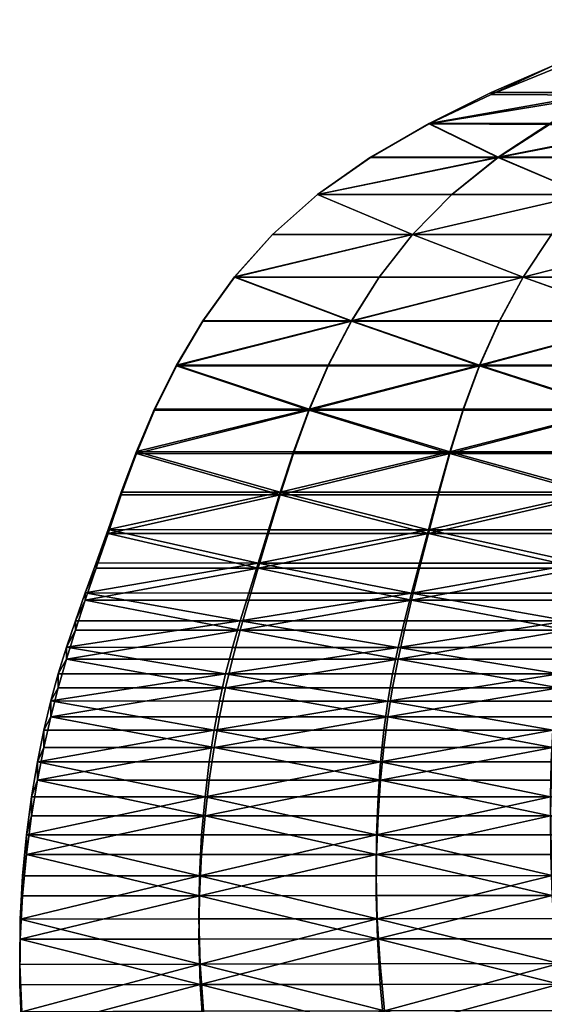
# Model space of a CAD drawing. Units: centimetres. Extents: x -49.7 to -20.2, y 21.1 to 44.6.
# Drawn here: x -49.7 to -44.1, y 32.9 to 43.4 of the extents above; entities that cross this region are included whole.
import ezdxf

# ---------------------------------------------------------------- set-up
doc = ezdxf.new("R2010")
doc.units = ezdxf.units.CM
doc.layers.get('0').update_dxf_attribs({"true_color": 0x9a9ae5})

msp = doc.modelspace()

# ---------------------------------------------------------------- meshes
at = {"color": 134, "true_color": 0x1c95b1}
mesh = msp.add_polyface(dxfattribs=at)
corners = [(-42.319, 43.045, 46.552), (-43.352, 43.063, 46.556), (-44.013, 42.836, 46.507), (-42.898, 42.824, 46.505), (-44.611, 41.891, 46.455), (-45.104, 41.498, 46.455), (-43.681, 41.498, 46.455), (-43.258, 41.891, 46.455), (-42.79, 42.244, 46.46), (-44.065, 42.244, 46.46), (-45.347, 42.249, 46.46), (-41.92, 41.891, 46.455), (-43.487, 42.556, 46.476), (-44.686, 42.564, 46.476), (-45.524, 41.07, 46.455), (-44.041, 41.07, 46.455), (-42.573, 41.07, 46.455), (-44.013, 42.876, 46.205), (-43.352, 43.135, 46.259), (-42.319, 43.135, 46.259), (-42.898, 42.876, 46.205), (-43.681, 41.498, 46.15), (-45.104, 41.498, 46.15), (-44.611, 41.894, 46.15), (-43.258, 41.894, 46.15), (-42.79, 42.255, 46.155), (-44.065, 42.255, 46.155), (-45.347, 42.255, 46.155), (-41.92, 41.894, 46.15), (-43.487, 42.583, 46.172), (-44.686, 42.583, 46.172), (-45.524, 41.069, 46.15), (-42.726, 43.36, 46.342), (-42.726, 43.242, 46.625)]
mesh.append_faces([[corners[k] for k in face] for face in [(0, 1, 2), (2, 3, 0), (4, 5, 6), (6, 7, 4), (4, 7, 8), (8, 9, 4), (4, 9, 10), (11, 7, 6), (12, 3, 2), (2, 13, 12), (12, 13, 10), (10, 9, 12), (12, 9, 8), (14, 15, 6), (6, 5, 14), (6, 15, 16), (17, 18, 19), (19, 20, 17), (21, 22, 23), (23, 24, 21), (25, 24, 23), (23, 26, 25), (27, 26, 23), (21, 24, 28), (17, 20, 29), (29, 30, 17), (27, 30, 29), (29, 26, 27), (25, 26, 29), (31, 22, 21), (18, 17, 2), (2, 1, 18), (32, 18, 1), (1, 33, 32), (17, 30, 13), (13, 2, 17), (30, 27, 10), (10, 13, 30)]], dxfattribs={"vtx2": -1, "color": 134})
mesh = msp.add_polyface(dxfattribs=at)
corners = [(-44.611, 41.891, 46.455), (-45.971, 41.893, 46.455), (-46.535, 41.498, 46.455), (-45.104, 41.498, 46.455), (-45.347, 42.249, 46.46), (-45.524, 41.07, 46.455), (-47.015, 41.07, 46.455), (-47.419, 40.618, 46.456), (-45.878, 40.617, 46.456), (-44.344, 40.617, 46.456), (-46.174, 40.15, 46.461), (-47.757, 40.151, 46.461), (-48.038, 39.679, 46.469), (-46.42, 39.678, 46.469), (-44.808, 39.678, 46.469), (-46.535, 41.498, 46.15), (-45.971, 41.894, 46.15), (-44.611, 41.894, 46.15), (-45.104, 41.498, 46.15), (-45.347, 42.255, 46.155), (-45.524, 41.069, 46.15), (-47.015, 41.069, 46.15), (-47.419, 40.615, 46.151), (-45.878, 40.615, 46.151), (-44.344, 40.615, 46.151), (-48.038, 39.67, 46.164), (-47.757, 40.146, 46.155), (-46.174, 40.146, 46.155)]
mesh.append_faces([[corners[k] for k in face] for face in [(0, 1, 2), (2, 3, 0), (4, 1, 0), (5, 3, 2), (2, 6, 5), (5, 6, 7), (7, 8, 5), (5, 8, 9), (10, 11, 12), (12, 13, 10), (10, 13, 14), (9, 8, 10), (10, 8, 7), (7, 11, 10), (15, 16, 17), (17, 18, 15), (17, 16, 19), (15, 18, 20), (20, 21, 15), (22, 21, 20), (20, 23, 22), (24, 23, 20), (25, 26, 27), (27, 23, 24), (22, 23, 27), (27, 26, 22), (16, 15, 2), (2, 1, 16), (19, 16, 1), (1, 4, 19), (15, 21, 6), (6, 2, 15), (21, 22, 7), (7, 6, 21), (26, 25, 12), (12, 11, 26), (22, 26, 11), (11, 7, 22)]], dxfattribs={"vtx2": -1, "color": 134})
mesh = msp.add_polyface(dxfattribs=at)
corners = [(-44.344, 40.617, 46.456), (-44.041, 41.07, 46.455), (-45.524, 41.07, 46.455), (-44.808, 39.678, 46.469), (-44.598, 40.15, 46.461), (-46.174, 40.15, 46.461), (-43.036, 40.15, 46.461), (-42.826, 40.617, 46.456), (-43.21, 39.678, 46.469), (-42.573, 41.07, 46.455), (-41.836, 38.755, 46.504), (-43.472, 38.755, 46.504), (-43.571, 38.323, 46.534), (-45.126, 38.755, 46.504), (-45.247, 38.323, 46.534), (-45.352, 37.923, 46.573), (-43.353, 39.21, 46.483), (-44.982, 39.21, 46.483), (-45.524, 41.069, 46.15), (-44.041, 41.069, 46.15), (-44.344, 40.615, 46.151), (-43.681, 41.498, 46.15), (-46.174, 40.146, 46.155), (-44.598, 40.146, 46.155), (-44.808, 39.67, 46.164), (-42.826, 40.615, 46.151), (-43.036, 40.146, 46.155), (-43.21, 39.67, 46.164), (-42.573, 41.069, 46.15), (-43.571, 38.295, 46.23), (-43.472, 38.736, 46.2), (-41.836, 38.736, 46.2), (-45.126, 38.736, 46.2), (-45.247, 38.295, 46.23), (-45.352, 37.885, 46.27), (-43.353, 39.197, 46.178), (-44.982, 39.197, 46.178)]
mesh.append_faces([[corners[k] for k in face] for face in [(0, 1, 2), (3, 4, 5), (5, 4, 0), (6, 7, 0), (0, 4, 6), (6, 4, 3), (3, 8, 6), (9, 1, 0), (0, 7, 9), (10, 11, 12), (12, 11, 13), (13, 14, 12), (12, 14, 15), (16, 8, 3), (3, 17, 16), (16, 17, 13), (13, 11, 16), (16, 11, 10), (18, 19, 20), (21, 19, 18), (22, 23, 24), (20, 23, 22), (20, 25, 26), (26, 23, 20), (24, 23, 26), (26, 27, 24), (28, 19, 21), (20, 19, 28), (28, 25, 20), (29, 30, 31), (32, 30, 29), (29, 33, 32), (34, 33, 29), (24, 27, 35), (35, 36, 24), (32, 36, 35), (35, 30, 32)]], dxfattribs={"vtx2": -1, "color": 134})
mesh = msp.add_polyface(dxfattribs=at)
corners = [(-46.933, 38.323, 46.534), (-48.625, 38.324, 46.534), (-48.765, 37.925, 46.573), (-45.352, 37.923, 46.573), (-45.247, 38.323, 46.534), (-45.126, 38.755, 46.504), (-46.791, 38.755, 46.504), (-48.463, 38.756, 46.504), (-46.623, 39.21, 46.483), (-46.42, 39.678, 46.469), (-48.038, 39.679, 46.469), (-48.27, 39.211, 46.483), (-44.982, 39.21, 46.483), (-44.808, 39.678, 46.469), (-46.174, 40.146, 46.155), (-46.42, 39.67, 46.164), (-48.038, 39.67, 46.164), (-44.808, 39.67, 46.164), (-48.765, 37.885, 46.27), (-48.625, 38.295, 46.23), (-46.933, 38.295, 46.23), (-45.247, 38.295, 46.23), (-45.352, 37.885, 46.27), (-45.126, 38.736, 46.2), (-46.791, 38.736, 46.2), (-48.463, 38.736, 46.2), (-46.623, 39.197, 46.178), (-48.27, 39.197, 46.178), (-44.982, 39.197, 46.178)]
mesh.append_faces([[corners[k] for k in face] for face in [(0, 1, 2), (3, 4, 0), (0, 4, 5), (5, 6, 0), (0, 6, 7), (7, 1, 0), (8, 9, 10), (10, 11, 8), (8, 11, 7), (7, 6, 8), (8, 6, 5), (5, 12, 8), (8, 12, 13), (13, 9, 8), (14, 15, 16), (17, 15, 14), (18, 19, 20), (20, 21, 22), (23, 21, 20), (20, 24, 23), (25, 24, 20), (20, 19, 25), (16, 15, 26), (26, 27, 16), (25, 27, 26), (26, 24, 25), (23, 24, 26), (26, 28, 23), (17, 28, 26), (26, 15, 17), (2, 1, 19), (25, 19, 1), (1, 7, 25), (16, 27, 11), (11, 10, 16), (27, 25, 7), (7, 11, 27)]], dxfattribs={"vtx2": -1, "color": 134})
mesh = msp.add_polyface(dxfattribs=at)
corners = [(-47.167, 37.568, 46.622), (-47.056, 37.923, 46.573), (-48.765, 37.925, 46.573), (-48.893, 37.57, 46.622), (-49.009, 37.25, 46.684), (-47.268, 37.247, 46.685), (-45.533, 37.247, 46.685), (-45.352, 37.923, 46.573), (-49.209, 36.671, 46.868), (-47.441, 36.668, 46.869), (-47.36, 36.951, 46.766), (-45.677, 36.668, 46.869), (-47.637, 35.787, 47.363), (-47.688, 35.45, 47.608), (-45.864, 35.45, 47.608), (-45.787, 36.097, 47.161), (-47.58, 36.097, 47.161), (-49.376, 36.098, 47.161), (-47.514, 36.387, 46.999), (-47.733, 35.076, 47.902), (-45.89, 35.076, 47.902), (-46.933, 38.323, 46.534), (-48.765, 37.885, 46.27), (-47.056, 37.885, 46.27), (-47.167, 37.514, 46.321), (-48.893, 37.514, 46.321), (-47.268, 37.172, 46.389), (-49.009, 37.172, 46.389), (-45.533, 37.172, 46.389), (-45.352, 37.885, 46.27), (-47.36, 36.852, 46.476), (-47.441, 36.544, 46.588), (-49.209, 36.544, 46.588), (-45.677, 36.544, 46.588), (-47.637, 35.603, 47.115), (-47.688, 35.254, 47.368), (-49.517, 35.254, 47.368), (-45.864, 35.254, 47.368), (-47.58, 35.929, 46.903), (-45.787, 35.929, 46.903), (-49.376, 35.929, 46.903), (-47.514, 36.239, 46.729), (-47.733, 34.873, 47.668), (-46.933, 38.295, 46.23)]
mesh.append_faces([[corners[k] for k in face] for face in [(0, 1, 2), (2, 3, 0), (4, 5, 0), (0, 5, 6), (7, 1, 0), (8, 9, 10), (10, 9, 11), (6, 5, 10), (10, 5, 4), (12, 13, 14), (15, 16, 12), (12, 16, 17), (18, 9, 8), (17, 16, 18), (18, 16, 15), (11, 9, 18), (19, 20, 14), (14, 13, 19), (2, 1, 21), (22, 23, 24), (24, 25, 22), (24, 26, 27), (28, 26, 24), (24, 23, 29), (30, 31, 32), (33, 31, 30), (30, 26, 28), (27, 26, 30), (34, 35, 36), (37, 35, 34), (34, 38, 39), (40, 38, 34), (32, 31, 41), (41, 38, 40), (39, 38, 41), (41, 31, 33), (42, 35, 37), (43, 23, 22)]], dxfattribs={"vtx2": -1, "color": 134})
mesh = msp.add_polyface(dxfattribs=at)
corners = [(-45.533, 37.247, 46.685), (-45.447, 37.568, 46.622), (-47.167, 37.568, 46.622), (-45.352, 37.923, 46.573), (-45.677, 36.668, 46.869), (-45.609, 36.951, 46.766), (-47.36, 36.951, 46.766), (-43.868, 36.951, 46.766), (-43.735, 37.568, 46.622), (-45.864, 35.45, 47.608), (-45.829, 35.787, 47.363), (-47.637, 35.787, 47.363), (-45.787, 36.097, 47.161), (-44.029, 35.788, 47.363), (-44.002, 36.097, 47.161), (-44.046, 35.45, 47.608), (-45.736, 36.387, 46.999), (-43.966, 36.387, 46.999), (-47.514, 36.387, 46.999), (-46.933, 38.323, 46.534), (-47.056, 37.923, 46.573), (-47.167, 37.514, 46.321), (-45.447, 37.514, 46.321), (-45.533, 37.172, 46.389), (-45.352, 37.885, 46.27), (-47.36, 36.852, 46.476), (-45.609, 36.852, 46.476), (-45.677, 36.544, 46.588), (-43.868, 36.852, 46.476), (-43.735, 37.514, 46.321), (-45.787, 35.929, 46.903), (-45.829, 35.603, 47.115), (-47.637, 35.603, 47.115), (-44.002, 35.929, 46.903), (-44.029, 35.604, 47.115), (-43.966, 36.239, 46.729), (-45.736, 36.239, 46.729), (-47.514, 36.239, 46.729), (-47.056, 37.885, 46.27), (-46.933, 38.295, 46.23)]
mesh.append_faces([[corners[k] for k in face] for face in [(0, 1, 2), (2, 1, 3), (4, 5, 6), (6, 5, 0), (0, 5, 7), (7, 5, 4), (3, 1, 8), (8, 1, 0), (9, 10, 11), (11, 10, 12), (13, 14, 12), (12, 10, 13), (13, 10, 9), (9, 15, 13), (4, 16, 17), (17, 16, 12), (12, 14, 17), (12, 16, 18), (18, 16, 4), (19, 20, 3), (21, 22, 23), (24, 22, 21), (25, 26, 27), (23, 26, 25), (28, 26, 23), (27, 26, 28), (29, 22, 24), (23, 22, 29), (30, 31, 32), (30, 33, 34), (34, 31, 30), (35, 36, 27), (30, 36, 35), (35, 33, 30), (37, 36, 30), (27, 36, 37), (24, 38, 39)]], dxfattribs={"vtx2": -1, "color": 134})
mesh = msp.add_polyface(dxfattribs=at)
corners = [(-43.868, 36.951, 46.766), (-43.921, 36.668, 46.869), (-42.177, 36.669, 46.869), (-42.138, 36.951, 46.766), (-42.092, 37.247, 46.685), (-43.806, 37.247, 46.685), (-45.533, 37.247, 46.685), (-45.677, 36.668, 46.869), (-41.978, 37.923, 46.573), (-43.657, 37.923, 46.573), (-43.735, 37.568, 46.622), (-45.352, 37.923, 46.573), (-44.029, 35.788, 47.363), (-44.046, 35.45, 47.608), (-42.24, 35.451, 47.608), (-42.239, 35.788, 47.363), (-42.228, 36.097, 47.161), (-44.002, 36.097, 47.161), (-43.966, 36.387, 46.999), (-42.207, 36.388, 46.999), (-43.571, 38.323, 46.534), (-42.177, 36.544, 46.588), (-43.921, 36.544, 46.588), (-43.868, 36.852, 46.476), (-42.138, 36.852, 46.476), (-43.806, 37.172, 46.389), (-42.092, 37.172, 46.389), (-45.533, 37.172, 46.389), (-45.677, 36.544, 46.588), (-43.735, 37.514, 46.321), (-43.657, 37.885, 46.27), (-41.978, 37.885, 46.27), (-45.352, 37.885, 46.27), (-42.228, 35.929, 46.903), (-42.239, 35.604, 47.115), (-44.029, 35.604, 47.115), (-44.002, 35.929, 46.903), (-42.207, 36.239, 46.729), (-43.966, 36.239, 46.729), (-43.571, 38.295, 46.23)]
mesh.append_faces([[corners[k] for k in face] for face in [(0, 1, 2), (2, 3, 0), (4, 5, 0), (0, 5, 6), (7, 1, 0), (8, 9, 10), (10, 9, 11), (6, 5, 10), (10, 5, 4), (12, 13, 14), (14, 15, 12), (12, 15, 16), (16, 17, 12), (18, 19, 2), (2, 1, 18), (18, 1, 7), (18, 17, 16), (16, 19, 18), (20, 9, 8), (11, 9, 20), (21, 22, 23), (23, 24, 21), (23, 25, 26), (27, 25, 23), (23, 22, 28), (29, 30, 31), (32, 30, 29), (29, 25, 27), (26, 25, 29), (33, 34, 35), (35, 36, 33), (21, 37, 38), (38, 22, 21), (28, 22, 38), (33, 36, 38), (38, 37, 33), (31, 30, 39), (39, 30, 32)]], dxfattribs={"vtx2": -1, "color": 134})
mesh = msp.add_polyface(dxfattribs=at)
corners = [(-47.167, 37.568, 46.622), (-48.893, 37.57, 46.622), (-49.009, 37.25, 46.684), (-47.36, 36.951, 46.766), (-49.114, 36.954, 46.765), (-49.209, 36.671, 46.868), (-47.637, 35.787, 47.363), (-49.449, 35.788, 47.362), (-49.517, 35.45, 47.608), (-47.688, 35.45, 47.608), (-49.376, 36.098, 47.161), (-49.296, 36.389, 46.998), (-47.514, 36.387, 46.999), (-47.733, 35.076, 47.902), (-49.58, 35.076, 47.902), (-49.009, 37.172, 46.389), (-48.893, 37.514, 46.321), (-47.167, 37.514, 46.321), (-49.209, 36.544, 46.588), (-49.114, 36.852, 46.476), (-47.36, 36.852, 46.476), (-49.517, 35.254, 47.368), (-49.449, 35.603, 47.115), (-47.637, 35.603, 47.115), (-49.376, 35.929, 46.903), (-47.514, 36.239, 46.729), (-49.296, 36.239, 46.729), (-47.688, 35.254, 47.368), (-47.733, 34.873, 47.668), (-48.765, 37.885, 46.27), (-48.765, 37.925, 46.573), (-49.58, 34.873, 47.668), (-48.625, 38.295, 46.23)]
mesh.append_faces([[corners[k] for k in face] for face in [(0, 1, 2), (3, 4, 5), (2, 4, 3), (6, 7, 8), (8, 9, 6), (10, 7, 6), (5, 11, 12), (12, 11, 10), (13, 9, 8), (8, 14, 13), (15, 16, 17), (18, 19, 20), (20, 19, 15), (21, 22, 23), (23, 22, 24), (25, 26, 18), (24, 26, 25), (21, 27, 28), (29, 16, 1), (1, 30, 29), (16, 15, 2), (2, 1, 16), (19, 18, 5), (5, 4, 19), (15, 19, 4), (4, 2, 15), (22, 21, 8), (8, 7, 22), (24, 22, 7), (7, 10, 24), (18, 26, 11), (11, 5, 18), (26, 24, 10), (10, 11, 26), (21, 31, 14), (14, 8, 21), (32, 29, 30)]], dxfattribs={"vtx2": -1, "color": 134})
mesh = msp.add_polyface(dxfattribs=at)
corners = [(-44.035, 34.238, 48.614), (-44.005, 33.779, 49.022), (-42.125, 33.782, 49.022), (-42.172, 34.24, 48.614), (-42.207, 34.673, 48.239), (-44.051, 34.671, 48.239), (-45.906, 34.67, 48.239), (-45.909, 34.236, 48.614), (-45.898, 33.777, 49.022), (-44.054, 35.077, 47.902), (-42.229, 35.078, 47.902), (-42.24, 35.451, 47.608), (-44.046, 35.45, 47.608), (-45.864, 35.45, 47.608), (-45.89, 35.076, 47.902), (-43.96, 33.299, 49.459), (-47.637, 35.603, 47.115), (-45.829, 35.603, 47.115), (-45.864, 35.254, 47.368), (-42.24, 35.255, 47.368), (-44.046, 35.255, 47.368), (-44.029, 35.604, 47.115), (-42.239, 35.604, 47.115), (-42.125, 33.566, 48.799), (-44.005, 33.563, 48.799), (-44.035, 34.024, 48.388), (-42.172, 34.026, 48.388), (-42.207, 34.463, 48.01), (-44.05, 34.462, 48.01), (-45.906, 34.461, 48.01), (-45.909, 34.023, 48.388), (-45.897, 33.561, 48.799), (-42.229, 34.874, 47.668), (-44.054, 34.873, 47.668), (-45.89, 34.873, 47.668)]
mesh.append_faces([[corners[k] for k in face] for face in [(0, 1, 2), (2, 3, 0), (0, 3, 4), (4, 5, 0), (0, 5, 6), (6, 7, 0), (0, 7, 8), (8, 1, 0), (9, 10, 11), (11, 12, 9), (9, 12, 13), (13, 14, 9), (9, 14, 6), (6, 5, 9), (9, 5, 4), (4, 10, 9), (2, 1, 15), (16, 17, 18), (19, 20, 21), (21, 22, 19), (18, 17, 21), (21, 20, 18), (23, 24, 25), (25, 26, 23), (27, 26, 25), (25, 28, 27), (29, 28, 25), (25, 30, 29), (31, 30, 25), (25, 24, 31), (19, 32, 33), (33, 20, 19), (18, 20, 33), (33, 34, 18), (29, 34, 33), (33, 28, 29), (27, 28, 33), (33, 32, 27)]], dxfattribs={"vtx2": -1, "color": 134})
mesh = msp.add_polyface(dxfattribs=at)
corners = [(-47.733, 35.076, 47.902), (-49.58, 35.076, 47.902), (-49.636, 34.67, 48.239), (-47.769, 34.67, 48.239), (-45.906, 34.67, 48.239), (-45.89, 35.076, 47.902), (-47.791, 34.235, 48.614), (-49.678, 34.235, 48.614), (-49.703, 33.774, 49.023), (-47.798, 33.775, 49.023), (-45.898, 33.777, 49.022), (-45.909, 34.236, 48.614), (-47.786, 33.292, 49.46), (-49.707, 33.29, 49.461), (-45.869, 33.295, 49.459), (-47.733, 34.873, 47.668), (-49.58, 34.873, 47.668), (-49.517, 35.254, 47.368), (-49.636, 34.461, 48.01), (-47.769, 34.461, 48.01), (-45.906, 34.461, 48.01), (-45.89, 34.873, 47.668), (-45.864, 35.254, 47.368), (-49.703, 33.558, 48.8), (-49.678, 34.022, 48.388), (-47.791, 34.022, 48.388), (-47.798, 33.559, 48.799), (-45.897, 33.561, 48.799), (-45.909, 34.023, 48.388), (-47.785, 33.075, 49.238)]
mesh.append_faces([[corners[k] for k in face] for face in [(0, 1, 2), (2, 3, 0), (0, 3, 4), (4, 5, 0), (6, 7, 8), (8, 9, 6), (6, 9, 10), (10, 11, 6), (6, 11, 4), (4, 3, 6), (6, 3, 2), (2, 7, 6), (12, 9, 8), (8, 13, 12), (12, 14, 10), (10, 9, 12), (15, 16, 17), (18, 16, 15), (15, 19, 18), (20, 19, 15), (15, 21, 20), (22, 21, 15), (23, 24, 25), (25, 26, 23), (27, 26, 25), (25, 28, 27), (20, 28, 25), (25, 19, 20), (18, 19, 25), (25, 24, 18), (29, 26, 27), (16, 18, 2), (2, 1, 16), (24, 23, 8), (8, 7, 24), (18, 24, 7), (7, 2, 18), (13, 8, 23)]], dxfattribs={"vtx2": -1, "color": 134})
mesh = msp.add_polyface(dxfattribs=at)
corners = [(-45.655, 31.748, 50.894), (-45.75, 32.278, 50.4), (-47.689, 32.271, 50.402), (-45.82, 32.795, 49.92), (-43.819, 32.286, 50.398), (-43.72, 31.759, 50.891), (-41.799, 31.771, 50.889), (-41.99, 32.806, 49.918), (-43.899, 32.8, 49.919), (-43.96, 33.299, 49.459), (-42.064, 33.303, 49.458), (-42.125, 33.782, 49.022), (-44.005, 33.779, 49.022), (-45.898, 33.777, 49.022), (-45.869, 33.295, 49.459), (-47.475, 31.194, 51.401), (-45.534, 31.209, 51.398), (-43.601, 31.223, 51.394), (-47.689, 32.051, 50.182), (-45.749, 32.058, 50.18), (-45.654, 31.528, 50.675), (-45.82, 32.575, 49.7), (-41.798, 31.549, 50.671), (-43.72, 31.538, 50.673), (-43.819, 32.065, 50.179), (-43.898, 32.58, 49.699), (-41.99, 32.586, 49.698), (-43.96, 33.081, 49.237), (-44.005, 33.563, 48.799), (-42.125, 33.566, 48.799), (-45.897, 33.561, 48.799), (-45.869, 33.077, 49.238), (-47.785, 33.075, 49.238), (-45.533, 30.989, 51.178), (-47.474, 30.975, 51.181), (-43.6, 31.003, 51.175)]
mesh.append_faces([[corners[k] for k in face] for face in [(0, 1, 2), (2, 1, 3), (4, 5, 6), (7, 8, 4), (4, 8, 3), (3, 1, 4), (4, 1, 0), (0, 5, 4), (9, 10, 11), (9, 12, 13), (13, 14, 9), (9, 14, 3), (3, 8, 9), (9, 8, 7), (15, 16, 0), (6, 5, 17), (17, 5, 0), (0, 16, 17), (18, 19, 20), (21, 19, 18), (22, 23, 24), (24, 25, 26), (21, 25, 24), (24, 19, 21), (20, 19, 24), (24, 23, 20), (27, 28, 29), (30, 28, 27), (27, 31, 30), (21, 31, 27), (27, 25, 21), (26, 25, 27), (32, 31, 21), (20, 33, 34), (35, 23, 22), (20, 23, 35), (35, 33, 20)]], dxfattribs={"vtx2": -1, "color": 134})
mesh = msp.add_polyface(dxfattribs=at)
corners = [(-47.689, 32.271, 50.402), (-49.632, 32.264, 50.404), (-49.546, 31.728, 50.899), (-47.598, 31.738, 50.897), (-45.655, 31.748, 50.894), (-45.82, 32.795, 49.92), (-47.75, 32.79, 49.921), (-49.685, 32.786, 49.923), (-47.786, 33.292, 49.46), (-49.707, 33.29, 49.461), (-45.869, 33.295, 49.459), (-47.475, 31.194, 51.401), (-49.421, 31.18, 51.405), (-49.545, 31.509, 50.679), (-49.632, 32.045, 50.183), (-47.689, 32.051, 50.182), (-47.598, 31.518, 50.677), (-45.654, 31.528, 50.675), (-47.75, 32.571, 49.701), (-45.82, 32.575, 49.7), (-49.684, 32.567, 49.702), (-49.703, 33.558, 48.8), (-47.798, 33.559, 48.799), (-47.785, 33.075, 49.238), (-49.706, 33.072, 49.239), (-45.897, 33.561, 48.799), (-45.869, 33.077, 49.238), (-47.474, 30.975, 51.181), (-49.42, 30.961, 51.185)]
mesh.append_faces([[corners[k] for k in face] for face in [(0, 1, 2), (2, 3, 0), (0, 3, 4), (5, 6, 0), (0, 6, 7), (7, 1, 0), (8, 9, 7), (7, 6, 8), (8, 6, 5), (5, 10, 8), (11, 3, 2), (2, 12, 11), (4, 3, 11), (13, 14, 15), (15, 16, 13), (17, 16, 15), (15, 18, 19), (20, 18, 15), (15, 14, 20), (21, 22, 23), (23, 24, 21), (20, 24, 23), (23, 18, 20), (19, 18, 23), (25, 26, 23), (13, 16, 27), (27, 28, 13), (27, 16, 17), (14, 13, 2), (2, 1, 14), (20, 14, 1), (1, 7, 20), (21, 24, 9), (24, 20, 7), (7, 9, 24), (13, 28, 12), (12, 2, 13)]], dxfattribs={"vtx2": -1, "color": 134})

doc.saveas('drawing.dxf')
